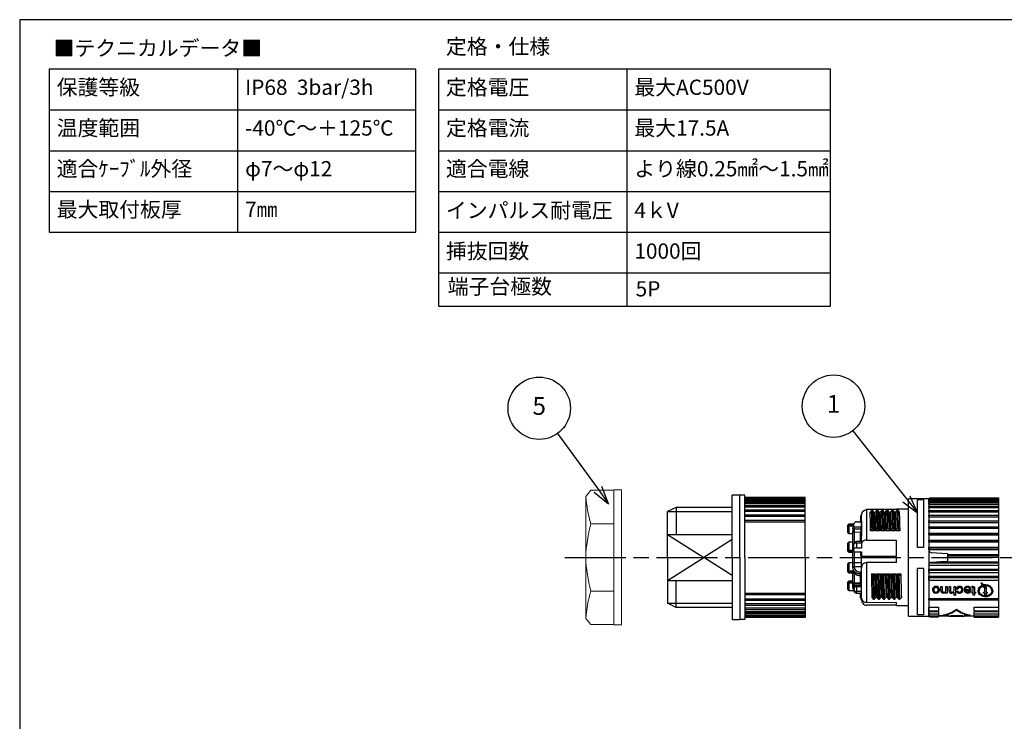
# Model space of a CAD drawing. Units: millimetres. Extents: x 208 to 611, y 51 to 331.
# Drawn here: x 208 to 401, y 193 to 331 of the extents above; entities that cross this region are included whole.
import ezdxf

# ---------------------------------------------------------------- set-up
doc = ezdxf.new("R2010")
doc.units = ezdxf.units.MM
doc.linetypes.add('AM_ISO08W050', pattern=[18, 12, -1.5, 3, -1.5])
for name, color, linetype, lineweight in [('AM_5', 3, 'Continuous', 25), ('AM_7', 4, 'AM_ISO08W050', 25), ('TK1', 7, 'Continuous', 25), ('TK6', 6, 'Continuous', 13)]:
    doc.layers.add(name, color=color, linetype=linetype, lineweight=lineweight)
doc.styles.add('ACISOTS', font='isocp.shx', dxfattribs={"height": 1, "bigfont": 'extfont.shx'})
doc.styles.get("Standard").update_dxf_attribs({"font": 'ISOCP.SHX', "bigfont": 'EXTFONT.SHX'})

# ---------------------------------------------------------------- blocks, each defined once
blk = doc.blocks.new('A$C54CD5420')
at = {"layer": 'TK1'}
for p, q in [((0, 64), (0, 17.5)), ((77, 64), (0, 64)), ((37, 64), (37, 17.5)), ((77, 17.5), (77, 64)), ((0, 56), (77, 56)), ((0, 48), (77, 48)), ((0, 40), (77, 40)), ((0, 32), (77, 32)), ((0, 24), (77, 24))]:
    blk.add_line(p, q, dxfattribs=at)
at = {"char_height": 3, "attachment_point": 1}
for s, insert, width in [('{\\fMS PGothic|b0|i0|c128|p50;定格・仕様}', (1.48, 69.96), 57.7014), ('{\\fMS PGothic|b0|i0|c128|p50;定格電圧}', (1.48, 61.96), 57.7014), ('{\\fMS PGothic|b0|i0|c128|p50;最大AC500V}', (38.48, 61.96), 57.7014), ('{\\fMS PGothic|b0|i0|c128|p50;定格電流}', (1.48, 53.96), 57.7014), ('{\\fMS PGothic|b0|i0|c128|p50;最大17.5A}', (38.48, 53.96), 57.7014), ('{\\fMS PGothic|b0|i0|c128|p50;より線0.25㎟～1.5㎟}', (38.48, 45.96), 36.9118), ('{\\fMS PGothic|b0|i0|c128|p50;適合電線}', (1.48, 45.96), 57.7014), ('{\\fMS PGothic|b0|i0|c128|p50;インパルス耐電圧}', (1.48, 37.79), 57.7014), ('{\\fMS PGothic|b0|i0|c128|p50;4ｋV}', (38.48, 37.79), 29.8294), ('{\\fMS PGothic|b0|i0|c128|p50;挿抜回数}', (1.48, 29.79), 57.7014), ('{\\fMS PGothic|b0|i0|c128|p50;1000回}', (38.48, 29.79), 30.6835)]:
    blk.add_mtext(s, dxfattribs=dict(at, insert=insert, width=width))
blk = doc.blocks.new('A$C286B39E3')
at = {"layer": 'TK1'}
blk.add_blockref('A$C54CD5420', (0, 8), dxfattribs=at)
at = {"char_height": 3, "width": 57.7014, "attachment_point": 1}
for s, insert in [('{\\fMS PGothic|b0|i0|c128|p50;端子台極数}', (1.83, 30.83)), ('{\\fMS PGothic|b0|i0|c128|p50;5P}', (38.73, 30.38))]:
    blk.add_mtext(s, dxfattribs=dict(at, insert=insert))
blk = doc.blocks.new('TK-A3')
blk.add_lwpolyline([(0, 0), (403, 0), (403, 280), (0, 280)], close=True)

msp = doc.modelspace()

# ---------------------------------------------------------------- linework, layer by layer
msp.add_line((289.85, 274.617), (366.85, 274.617))
at = {"layer": 'AM_5', "color": 3}
for p, q in [((313.246, 249.59), (321.209, 238.634)), ((371.228, 250.136), (381.779, 236.725)), ((320.45, 238.083), (323.266, 235.803)), ((321.209, 238.634), (323.266, 235.803)), ((323.266, 235.803), (321.967, 239.185)), ((381.042, 236.145), (383.943, 233.974)), ((381.779, 236.725), (383.943, 233.974)), ((383.943, 233.974), (382.516, 237.305))]:
    msp.add_line(p, q, dxfattribs=at)
for centre in [(367.44, 254.95), (309.645, 254.544)]:
    msp.add_circle(centre, 6.125, dxfattribs=at)
at = {"layer": 'AM_7'}
msp.add_line((314.655, 225.242), (509.429, 225.242), dxfattribs=at)
at = {"layer": 'TK1'}
for p, q in [((213.406, 321.118), (213.406, 289.118)), ((285.406, 321.118), (213.406, 321.118)), ((250.406, 321.118), (250.406, 289.118)), ((285.406, 289.118), (285.406, 321.118)), ((213.406, 313.118), (285.406, 313.118)), ((213.406, 305.118), (285.406, 305.118)), ((213.406, 297.118), (285.406, 297.118)), ((213.406, 289.118), (285.406, 289.118)), ((347.544, 225.242), (347.544, 237.492)), ((349.044, 237.492), (347.544, 237.492)), ((349.044, 225.242), (349.044, 237.492)), ((350.044, 237.442), (349.044, 237.442)), ((350.044, 225.242), (350.044, 237.442)), ((361.844, 237.042), (350.044, 237.042)), ((350.044, 236.904), (361.844, 236.904)), ((350.044, 236.854), (361.844, 236.854)), ((350.044, 236.684), (361.844, 236.684)), ((350.044, 236.633), (361.844, 236.633)), ((350.044, 236.343), (361.844, 236.343)), ((350.044, 236.129), (361.844, 236.129)), ((361.844, 225.242), (361.844, 237.042)), ((336.544, 235.042), (334.844, 234.242)), ((334.844, 225.242), (334.844, 234.242)), ((334.844, 234.242), (347.544, 234.242)), ((347.544, 235.042), (336.544, 235.042)), ((336.544, 235.042), (336.544, 229.742)), ((350.044, 235.829), (361.844, 235.829)), ((350.044, 235.455), (361.844, 235.455)), ((350.044, 235.15), (361.844, 235.15)), ((350.044, 234.622), (361.844, 234.622)), ((350.044, 234.316), (361.844, 234.316)), ((350.044, 233.643), (361.844, 233.643)), ((350.044, 233.342), (361.844, 233.342)), ((350.044, 232.534), (361.844, 232.534)), ((350.044, 232.242), (361.844, 232.242)), ((334.844, 229.742), (347.544, 229.742)), ((334.844, 229.742), (341.944, 225.242)), ((347.544, 228.791), (341.944, 225.242)), ((334.844, 225.242), (334.844, 216.242)), ((334.844, 220.742), (341.944, 225.242)), ((347.544, 221.693), (341.944, 225.242)), ((347.544, 225.242), (347.544, 212.992)), ((349.044, 225.242), (349.044, 212.992)), ((350.044, 225.242), (350.044, 213.042)), ((361.844, 225.242), (361.844, 213.442)), ((334.844, 220.742), (347.544, 220.742)), ((336.544, 215.442), (336.544, 220.742)), ((350.044, 218.242), (361.844, 218.242)), ((350.044, 217.95), (361.844, 217.95)), ((350.044, 217.142), (361.844, 217.142)), ((350.044, 216.84), (361.844, 216.84)), ((336.544, 215.442), (334.844, 216.242)), ((334.844, 216.242), (347.544, 216.242)), ((347.544, 215.442), (336.544, 215.442)), ((350.044, 216.167), (361.844, 216.167)), ((350.044, 215.862), (361.844, 215.862)), ((350.044, 215.334), (361.844, 215.334)), ((350.044, 215.029), (361.844, 215.029)), ((350.044, 214.655), (361.844, 214.655)), ((349.044, 212.992), (347.544, 212.992)), ((350.044, 213.042), (349.044, 213.042)), ((350.044, 214.355), (361.844, 214.355)), ((350.044, 214.141), (361.844, 214.141)), ((350.044, 213.85), (361.844, 213.85)), ((350.044, 213.8), (361.844, 213.8)), ((350.044, 213.63), (361.844, 213.63)), ((350.044, 213.58), (361.844, 213.58)), ((361.844, 213.442), (350.044, 213.442))]:
    msp.add_line(p, q, dxfattribs=at)
at = {"layer": 'TK1', "linetype": 'Continuous'}
for p, q in [((386.137, 236.742), (382.187, 236.742)), ((382.187, 213.742), (382.187, 236.742)), ((385.137, 236.569), (383.937, 236.569)), ((383.937, 227.227), (383.937, 236.569)), ((385.137, 236.569), (385.137, 227.227)), ((386.137, 236.832), (399.837, 236.832)), ((386.137, 236.556), (386.137, 236.832)), ((386.137, 236.742), (386.137, 213.742)), ((386.137, 236.556), (399.837, 236.556)), ((386.137, 236.556), (386.137, 236.501)), ((386.137, 236.505), (399.837, 236.505)), ((386.137, 236.215), (386.137, 236.505)), ((386.137, 236.215), (399.837, 236.215)), ((386.137, 236.215), (386.137, 236.001)), ((386.137, 236.001), (399.837, 236.001)), ((386.137, 235.701), (386.137, 236.001)), ((386.34, 236.935), (389.837, 236.935)), ((389.837, 236.976), (399.837, 236.976)), ((389.837, 236.976), (389.837, 236.832)), ((399.837, 236.976), (399.837, 236.832)), ((399.837, 236.832), (399.837, 236.556)), ((399.837, 236.556), (399.837, 236.505)), ((399.837, 236.505), (399.837, 236.215)), ((399.837, 236.215), (399.837, 236.001)), ((399.837, 236.001), (399.837, 235.701)), ((379.787, 234.641), (373.937, 234.637)), ((373.937, 234.637), (373.937, 228.661)), ((375.112, 234.514), (374.912, 234.514)), ((376.112, 234.521), (375.912, 234.521)), ((377.112, 234.528), (376.912, 234.528)), ((378.112, 234.535), (377.912, 234.535)), ((379.112, 234.542), (378.912, 234.542)), ((382.187, 234.692), (379.787, 234.692)), ((379.787, 234.641), (379.787, 234.692)), ((380.112, 234.549), (379.912, 234.549)), ((386.137, 235.701), (399.837, 235.701)), ((386.137, 235.701), (386.137, 235.327)), ((386.137, 235.327), (399.837, 235.327)), ((386.137, 235.021), (386.137, 235.327)), ((386.137, 235.021), (399.837, 235.021)), ((386.137, 235.021), (386.137, 234.494)), ((386.137, 234.494), (399.837, 234.494)), ((386.137, 234.188), (386.137, 234.494)), ((386.137, 234.188), (399.837, 234.188)), ((386.137, 234.188), (386.137, 233.462)), ((399.837, 235.701), (399.837, 235.327)), ((399.837, 235.327), (399.837, 235.021)), ((399.837, 235.021), (399.837, 234.494)), ((399.837, 234.494), (399.837, 234.188)), ((399.837, 234.188), (399.837, 233.462)), ((371.934, 232.233), (372.937, 232.238)), ((372.923, 232.249), (372.493, 232.239)), ((372.731, 233.147), (372.731, 232.244)), ((372.937, 231.748), (372.937, 233.446)), ((386.137, 233.515), (399.837, 233.515)), ((386.137, 233.214), (386.137, 233.515)), ((386.137, 233.214), (399.837, 233.214)), ((386.137, 233.214), (386.137, 232.391)), ((386.137, 232.406), (399.837, 232.406)), ((386.137, 232.114), (386.137, 232.406)), ((386.137, 232.114), (399.837, 232.114)), ((386.137, 232.114), (386.137, 231.275)), ((399.837, 233.515), (399.837, 233.214)), ((399.837, 233.214), (399.837, 232.391)), ((399.837, 232.406), (399.837, 232.114)), ((399.837, 232.114), (399.837, 231.275)), ((370.237, 231.507), (370.237, 231.56)), ((370.237, 230.119), (370.237, 231.507)), ((371.437, 231.783), (370.431, 231.759)), ((371.437, 231.718), (370.432, 231.693)), ((370.432, 231.693), (370.432, 231.64)), ((370.432, 231.64), (371.437, 231.638)), ((371.437, 231.358), (370.432, 231.359)), ((370.432, 231.359), (370.432, 229.972)), ((371.437, 231.251), (371.437, 231.807)), ((371.437, 231.251), (372.937, 231.247)), ((371.437, 231.064), (371.437, 231.251)), ((371.48, 230.175), (371.478, 230.175)), ((371.478, 230.175), (371.478, 228.065)), ((371.48, 230.665), (371.48, 230.175)), ((371.48, 230.175), (372.731, 230.251)), ((371.934, 230.839), (372.832, 230.835)), ((372.731, 228.376), (372.731, 230.251)), ((375.486, 230.5), (374.735, 230.5)), ((375.008, 230.887), (375.208, 230.887)), ((376.491, 230.5), (375.73, 230.5)), ((376.008, 230.894), (376.208, 230.894)), ((377.496, 230.5), (376.725, 230.5)), ((377.008, 230.901), (377.208, 230.901)), ((378.501, 230.5), (377.719, 230.5)), ((378.008, 230.908), (378.208, 230.908)), ((379.506, 230.5), (378.715, 230.5)), ((379.008, 230.915), (379.208, 230.915)), ((380.511, 230.5), (379.709, 230.5)), ((380.008, 230.922), (380.208, 230.922)), ((386.137, 231.275), (399.837, 231.275)), ((386.137, 231.254), (386.137, 231.275)), ((386.137, 231.254), (399.837, 231.254)), ((386.137, 230.975), (386.137, 231.254)), ((386.137, 230.975), (399.837, 230.975)), ((386.137, 230.975), (386.137, 230.002)), ((399.837, 231.275), (399.837, 231.254)), ((399.837, 231.254), (399.837, 230.975)), ((399.837, 230.975), (399.837, 230.002)), ((370.431, 229.921), (371.231, 229.901)), ((371.231, 228.282), (370.431, 228.262)), ((370.432, 229.972), (371.231, 229.952)), ((371.231, 228.216), (370.432, 228.197)), ((370.432, 228.197), (370.432, 226.654)), ((371.231, 227.238), (371.231, 230.104)), ((372.937, 228.378), (371.93, 228.366)), ((372.787, 229.467), (372.95, 229.549)), ((372.937, 229.392), (372.787, 229.467)), ((372.937, 227.982), (372.937, 229.467)), ((373.937, 228.661), (379.787, 228.636)), ((379.787, 224.261), (379.787, 228.636)), ((386.137, 230.002), (399.837, 230.002)), ((386.137, 229.942), (386.137, 230.002)), ((386.137, 229.942), (399.837, 229.942)), ((386.137, 229.681), (386.137, 229.942)), ((386.137, 229.681), (399.837, 229.681)), ((386.137, 229.681), (386.137, 228.654)), ((386.137, 228.654), (399.837, 228.654)), ((386.137, 228.557), (386.137, 228.654)), ((386.137, 228.557), (399.837, 228.557)), ((386.137, 228.318), (386.137, 228.557)), ((386.137, 228.318), (399.837, 228.318)), ((386.137, 228.318), (386.137, 227.252)), ((399.837, 230.002), (399.837, 229.942)), ((399.837, 229.942), (399.837, 229.681)), ((399.837, 229.681), (399.837, 228.654)), ((399.837, 228.654), (399.837, 228.557)), ((399.837, 228.557), (399.837, 228.318)), ((399.837, 228.318), (399.837, 227.252)), ((370.237, 226.521), (370.237, 228.064)), ((370.237, 226.473), (370.237, 226.521)), ((370.431, 226.275), (371.231, 226.255)), ((370.432, 226.654), (371.231, 226.653)), ((371.231, 226.372), (370.432, 226.373)), ((370.432, 226.373), (370.432, 226.325)), ((370.432, 226.325), (371.231, 226.306)), ((371.231, 224.264), (371.231, 227.238)), ((371.437, 226.792), (371.437, 227.866)), ((371.437, 226.326), (371.437, 226.792)), ((371.437, 226.326), (372.937, 226.314)), ((371.473, 226.326), (371.473, 224.221)), ((371.934, 228.06), (371.934, 227.146)), ((371.934, 227.146), (372.937, 227.145)), ((372.731, 226.315), (372.731, 225.571)), ((372.937, 227.982), (372.937, 227.145)), ((372.937, 226.314), (372.937, 225.507)), ((385.137, 227.227), (383.937, 227.227)), ((386.137, 227.119), (386.137, 227.252)), ((386.137, 227.252), (399.837, 227.252)), ((386.137, 227.119), (399.837, 227.119)), ((386.137, 226.799), (386.137, 227.119)), ((386.137, 226.799), (399.837, 226.799)), ((386.137, 226.799), (386.137, 226.709)), ((399.837, 227.252), (399.837, 227.119)), ((399.837, 227.119), (399.837, 226.799)), ((399.837, 226.799), (399.837, 225.818)), ((372.731, 225.571), (372.937, 225.561)), ((372.937, 225.507), (379.787, 225.483)), ((372.937, 223.723), (372.937, 225.507)), ((386.611, 226.209), (389.837, 226.04)), ((388.523, 224.375), (386.611, 224.275)), ((389.837, 224.444), (388.523, 224.375)), ((388.523, 224.375), (399.837, 224.375)), ((389.837, 226.04), (389.837, 225.818)), ((389.837, 225.818), (389.837, 225.652)), ((389.837, 225.818), (399.837, 225.818)), ((389.837, 225.652), (399.837, 225.652)), ((389.837, 225.652), (389.837, 225.289)), ((389.837, 225.289), (399.837, 225.289)), ((389.837, 225.289), (389.837, 224.444)), ((399.837, 225.818), (399.837, 225.652)), ((399.837, 225.652), (399.837, 225.289)), ((399.837, 225.289), (399.837, 224.375)), ((399.837, 224.375), (399.837, 224.178)), ((370.237, 222.468), (370.237, 224.01)), ((370.237, 222.42), (370.237, 222.468)), ((371.231, 224.229), (370.431, 224.209)), ((371.231, 224.163), (370.432, 224.143)), ((370.432, 224.143), (370.432, 222.601)), ((370.432, 222.601), (371.479, 222.599)), ((371.231, 223.4), (371.231, 224.264)), ((371.232, 223.26), (371.231, 223.4)), ((371.232, 223.209), (371.232, 223.26)), ((371.473, 223.406), (371.473, 223.354)), ((372.731, 222.411), (372.937, 222.413)), ((372.937, 223.22), (372.937, 223.723)), ((372.937, 217.248), (372.937, 223.22)), ((379.787, 224.261), (373.937, 224.225)), ((373.937, 224.225), (373.937, 216.432)), ((385.137, 223.051), (383.937, 223.051)), ((383.937, 213.953), (383.937, 223.051)), ((385.137, 223.051), (385.137, 213.953)), ((386.137, 223.732), (386.137, 223.775)), ((386.137, 223.732), (399.837, 223.732)), ((386.137, 223.732), (386.137, 222.946)), ((386.137, 222.946), (399.837, 222.946)), ((386.137, 222.721), (386.137, 222.946)), ((386.137, 222.721), (399.837, 222.721)), ((386.137, 222.272), (386.137, 222.721)), ((386.34, 224.178), (399.837, 224.178)), ((399.837, 224.178), (399.837, 223.732)), ((399.837, 223.732), (399.837, 222.946)), ((399.837, 222.946), (399.837, 222.721)), ((399.837, 222.721), (399.837, 222.272)), ((370.431, 222.221), (371.553, 222.194)), ((371.231, 220.583), (370.431, 220.563)), ((371.617, 222.319), (370.432, 222.32)), ((370.432, 222.32), (370.432, 222.272)), ((370.432, 222.272), (371.607, 222.243)), ((371.231, 220.517), (370.432, 220.497)), ((370.432, 220.497), (370.432, 220.444)), ((370.432, 220.444), (371.231, 220.443)), ((371.231, 220.077), (371.231, 222.202)), ((371.478, 222.195), (371.478, 220.253)), ((371.607, 222.243), (371.617, 222.319)), ((372.937, 222.086), (372.731, 222.083)), ((372.731, 221.845), (372.731, 222.083)), ((372.937, 221.857), (372.731, 221.845)), ((372.731, 221.729), (372.731, 221.845)), ((372.731, 221.729), (372.731, 221.647)), ((372.731, 220.257), (372.731, 221.647)), ((374.883, 222.041), (375.635, 222.041)), ((375.362, 221.696), (375.162, 221.696)), ((375.878, 222.041), (376.64, 222.041)), ((376.362, 221.69), (376.162, 221.69)), ((376.873, 222.041), (377.645, 222.041)), ((377.362, 221.684), (377.162, 221.684)), ((377.868, 222.041), (378.651, 222.041)), ((378.863, 222.041), (379.656, 222.041)), ((379.362, 221.671), (379.162, 221.671)), ((379.858, 222.041), (380.66, 222.041)), ((380.362, 221.665), (380.162, 221.665)), ((386.137, 222.272), (399.837, 222.272)), ((386.137, 222.272), (386.137, 221.553)), ((386.137, 221.553), (399.837, 221.553)), ((386.137, 221.303), (386.137, 221.553)), ((386.137, 221.303), (399.837, 221.303)), ((386.137, 220.795), (386.137, 221.303)), ((386.137, 220.795), (399.837, 220.795)), ((386.137, 220.795), (386.137, 217.212)), ((399.837, 222.272), (399.837, 221.553)), ((399.837, 221.553), (399.837, 221.303)), ((399.837, 221.303), (399.837, 220.795)), ((399.837, 220.795), (399.837, 217.212)), ((370.237, 220.311), (370.237, 220.364)), ((370.237, 218.924), (370.237, 220.311)), ((370.431, 218.725), (371.437, 218.7)), ((371.231, 220.162), (370.432, 220.163)), ((370.432, 220.163), (370.432, 218.776)), ((370.432, 218.776), (371.437, 218.751)), ((371.231, 219.917), (371.231, 220.077)), ((371.231, 219.555), (371.231, 219.917)), ((371.232, 219.35), (371.231, 219.476)), ((371.232, 219.305), (371.232, 219.35)), ((371.437, 219.027), (371.437, 219.42)), ((371.437, 218.677), (371.437, 219.027)), ((371.473, 219.684), (371.473, 219.49)), ((371.478, 220.253), (372.731, 220.257)), ((371.478, 220.253), (371.478, 220.092)), ((371.934, 219.644), (372.937, 219.649)), ((371.934, 219.644), (371.934, 219.503)), ((371.934, 219.503), (372.937, 219.504)), ((371.934, 218.567), (371.934, 218.251)), ((372.731, 220.069), (372.731, 220.257)), ((372.731, 220.069), (372.731, 219.661)), ((387.133, 218.897), (387.133, 218.87)), ((387.558, 219.366), (387.558, 219.34)), ((387.986, 218.903), (387.986, 218.877)), ((388.546, 219.524), (388.813, 219.524)), ((388.546, 218.736), (388.546, 219.524)), ((388.56, 218.559), (388.56, 218.532)), ((388.813, 219.524), (388.813, 218.755)), ((389.506, 219.524), (389.773, 219.524)), ((389.506, 218.831), (389.506, 219.524)), ((389.773, 219.524), (389.773, 218.258)), ((390.146, 219.524), (390.413, 219.524)), ((390.146, 218.713), (390.146, 219.524)), ((390.413, 219.524), (390.413, 218.724)), ((391.107, 219.524), (391.373, 219.524)), ((391.107, 218.831), (391.107, 219.524)), ((391.373, 219.524), (391.373, 217.819)), ((391.587, 219.094), (391.853, 219.072)), ((391.853, 219.045), (391.587, 219.067)), ((391.613, 218.624), (391.88, 218.646)), ((391.853, 219.072), (391.853, 219.045)), ((392.22, 219.366), (392.22, 219.34)), ((392.627, 218.903), (392.627, 218.876)), ((393.108, 218.933), (394.227, 218.933)), ((393.115, 219.184), (393.376, 219.162)), ((393.376, 219.135), (393.115, 219.157)), ((394.227, 218.76), (393.374, 218.76)), ((393.374, 218.76), (393.374, 218.734)), ((393.374, 218.734), (394.227, 218.734)), ((393.376, 219.162), (393.376, 219.135)), ((393.773, 219.366), (393.773, 219.34)), ((394.227, 218.96), (394.227, 218.933)), ((394.227, 218.76), (394.227, 218.734)), ((394.627, 219.554), (394.654, 219.361)), ((394.654, 219.334), (394.627, 219.527)), ((394.654, 219.361), (394.654, 219.334)), ((394.758, 219.366), (394.758, 219.34)), ((394.894, 219.192), (394.894, 219.165)), ((394.894, 218.451), (394.894, 219.165)), ((395.161, 219.157), (395.161, 218.451)), ((396.023, 218.71), (396.023, 218.682)), ((396.672, 219.833), (396.672, 219.806)), ((396.895, 219.554), (396.922, 219.361)), ((396.922, 219.334), (396.895, 219.527)), ((396.922, 219.361), (396.922, 219.334)), ((397.026, 219.366), (397.026, 219.34)), ((397.162, 219.192), (397.162, 219.165)), ((397.162, 218.451), (397.162, 219.165)), ((397.429, 219.157), (397.429, 218.451)), ((398.517, 218.683), (398.517, 218.709)), ((371.934, 218.251), (372.937, 218.246)), ((372.725, 218.239), (372.731, 218.239)), ((372.731, 217.485), (372.731, 218.247)), ((372.731, 217.336), (372.731, 217.485)), ((372.937, 217.248), (372.937, 217.037)), ((375.258, 217.074), (375.458, 217.074)), ((376.258, 217.069), (376.458, 217.069)), ((377.258, 217.063), (377.458, 217.063)), ((378.258, 217.057), (378.458, 217.057)), ((379.258, 217.051), (379.458, 217.051)), ((380.258, 217.046), (380.458, 217.046)), ((386.137, 217.212), (399.837, 217.212)), ((386.137, 216.911), (386.137, 217.212)), ((386.137, 216.966), (386.137, 215.452)), ((386.137, 216.911), (399.837, 216.911)), ((387.558, 218.264), (387.558, 218.237)), ((388.024, 218.397), (388.024, 218.37)), ((389.043, 218.264), (389.043, 218.237)), ((389.506, 218.455), (389.506, 218.428)), ((389.506, 218.258), (389.506, 218.428)), ((389.506, 218.285), (389.773, 218.285)), ((389.773, 218.258), (389.506, 218.258)), ((390.661, 218.264), (390.661, 218.237)), ((391.107, 218.445), (391.107, 218.418)), ((391.107, 217.819), (391.107, 218.418)), ((391.107, 217.846), (391.373, 217.846)), ((391.373, 217.819), (391.107, 217.819)), ((392.211, 218.264), (392.211, 218.237)), ((393.791, 218.264), (393.791, 218.237)), ((394.654, 218.451), (394.894, 218.451)), ((394.654, 218.258), (394.654, 218.451)), ((394.654, 218.285), (394.894, 218.285)), ((394.894, 218.258), (394.654, 218.258)), ((394.894, 218.285), (394.894, 218.258)), ((394.894, 217.849), (394.894, 218.258)), ((394.894, 217.876), (395.161, 217.876)), ((395.161, 217.849), (394.894, 217.849)), ((395.161, 218.451), (395.347, 218.451)), ((395.161, 218.285), (395.347, 218.285)), ((395.161, 218.285), (395.161, 218.258)), ((395.161, 218.258), (395.161, 217.849)), ((395.347, 218.258), (395.161, 218.258)), ((395.347, 218.451), (395.347, 218.258)), ((396.922, 218.258), (396.922, 218.451)), ((396.922, 218.451), (397.162, 218.451)), ((396.922, 218.285), (397.162, 218.285)), ((397.162, 218.258), (396.922, 218.258)), ((397.162, 218.285), (397.162, 218.258)), ((397.162, 217.849), (397.162, 218.258)), ((397.162, 217.876), (397.429, 217.876)), ((397.429, 217.849), (397.162, 217.849)), ((397.429, 218.451), (397.615, 218.451)), ((397.429, 218.285), (397.615, 218.285)), ((397.429, 218.285), (397.429, 218.258)), ((397.429, 218.258), (397.429, 217.849)), ((397.615, 218.258), (397.429, 218.258)), ((397.615, 218.451), (397.615, 218.258)), ((399.837, 217.212), (399.837, 216.911)), ((399.837, 216.966), (399.837, 215.452)), ((373.937, 216.432), (379.787, 216.422)), ((379.787, 215.843), (373.937, 215.847)), ((379.787, 215.792), (379.787, 216.422)), ((379.787, 215.792), (382.187, 215.792)), ((386.137, 215.452), (388.087, 215.452)), ((386.137, 214.762), (386.137, 215.452)), ((386.137, 214.762), (386.137, 214.646)), ((386.137, 214.762), (388.087, 214.762)), ((386.137, 214.646), (388.087, 214.646)), ((386.137, 214.181), (386.137, 214.646)), ((388.087, 215.452), (388.087, 214.762)), ((388.087, 214.646), (388.087, 214.181)), ((391.587, 215.114), (391.587, 214.935)), ((395.087, 215.452), (399.837, 215.452)), ((395.087, 214.762), (395.087, 215.452)), ((395.087, 214.762), (399.837, 214.762)), ((395.087, 214.646), (399.837, 214.646)), ((395.087, 214.181), (395.087, 214.646)), ((399.837, 215.452), (399.837, 214.762)), ((399.837, 214.762), (399.837, 214.646)), ((399.837, 214.646), (399.837, 214.181)), ((382.187, 213.742), (386.137, 213.742)), ((385.137, 213.953), (383.937, 213.953)), ((386.137, 214.181), (388.087, 214.181)), ((386.137, 214.17), (386.137, 214.141)), ((386.137, 214.141), (388.087, 214.141)), ((386.137, 213.775), (386.137, 214.141)), ((386.137, 213.775), (388.087, 213.775)), ((386.137, 213.652), (386.137, 213.775)), ((386.137, 213.652), (386.204, 213.652)), ((386.34, 213.549), (388.087, 213.549)), ((388.087, 214.141), (388.087, 213.775)), ((388.087, 213.785), (389.837, 213.779)), ((389.837, 213.779), (388.087, 213.785)), ((388.087, 213.775), (388.087, 213.549)), ((388.986, 213.953), (388.986, 213.886)), ((388.986, 213.886), (390.087, 213.874)), ((389.837, 213.779), (389.837, 213.751)), ((389.837, 213.751), (390.087, 213.751)), ((390.087, 213.874), (390.087, 213.688)), ((390.087, 213.688), (393.087, 213.662)), ((390.435, 213.853), (392.816, 213.831)), ((390.435, 213.817), (390.435, 213.853)), ((390.435, 213.848), (392.309, 213.831)), ((392.309, 213.801), (390.435, 213.817)), ((390.435, 213.686), (390.435, 213.686)), ((392.816, 213.665), (390.435, 213.686)), ((390.947, 213.695), (390.947, 213.685)), ((390.947, 213.685), (392.816, 213.669)), ((392.309, 213.831), (392.309, 213.801)), ((392.816, 213.831), (392.816, 213.823)), ((392.816, 213.669), (392.816, 213.665)), ((393.087, 213.842), (394.187, 213.83)), ((393.087, 213.662), (393.087, 213.842)), ((393.087, 213.751), (395.087, 213.751)), ((394.187, 213.953), (394.187, 213.83)), ((395.087, 214.181), (399.837, 214.181)), ((395.087, 214.141), (399.837, 214.141)), ((395.087, 213.775), (395.087, 214.141)), ((395.087, 213.775), (399.837, 213.775)), ((395.087, 213.549), (395.087, 213.775)), ((395.087, 213.549), (399.837, 213.549)), ((395.087, 213.508), (395.087, 213.549)), ((395.087, 213.508), (399.837, 213.508)), ((399.837, 214.181), (399.837, 214.141)), ((399.837, 214.141), (399.837, 213.775)), ((399.837, 213.775), (399.837, 213.549)), ((399.837, 213.549), (399.837, 213.508))]:
    msp.add_line(p, q, dxfattribs=at)
for points in [[(372.937, 233.446), (373.085, 234.093), (373.28, 234.361), (373.522, 234.537), (373.758, 234.619), (373.937, 234.637)], [(374.912, 234.514), (374.743, 234.283), (374.634, 234.133)], [(375.912, 234.521), (375.743, 234.29), (375.629, 234.133)], [(376.912, 234.528), (376.743, 234.297), (376.624, 234.133)], [(377.912, 234.535), (377.743, 234.304), (377.619, 234.133)], [(378.912, 234.542), (378.743, 234.311), (378.614, 234.133)], [(379.912, 234.549), (379.743, 234.318), (379.609, 234.133)], [(372.731, 232.237), (372.731, 232.244), (372.731, 232.244)], [(371.231, 230.104), (371.235, 230.284), (371.236, 230.32)], [(371.232, 230.838), (371.314, 231.169), (371.437, 231.344)], [(371.437, 231.064), (371.478, 230.983), (371.606, 230.903), (371.732, 230.862), (371.863, 230.843), (371.934, 230.839)], [(371.556, 230.934), (371.504, 230.823), (371.48, 230.665)], [(372.937, 231.748), (372.946, 230.385), (372.95, 229.549)], [(374.735, 230.5), (374.842, 230.652), (375.008, 230.887)], [(375.73, 230.5), (375.842, 230.659), (376.008, 230.894)], [(376.725, 230.5), (376.842, 230.666), (377.008, 230.901)], [(377.719, 230.5), (377.842, 230.674), (378.008, 230.908)], [(378.715, 230.5), (378.842, 230.68), (379.008, 230.915)], [(379.709, 230.5), (379.842, 230.688), (380.008, 230.922)], [(371.437, 227.324), (371.425, 227.323), (371.38, 227.318), (371.338, 227.31), (371.301, 227.299), (371.271, 227.286), (371.249, 227.271), (371.235, 227.255), (371.231, 227.238)], [(371.934, 228.06), (371.837, 228.056), (371.744, 228.045), (371.658, 228.027), (371.582, 228.003), (371.52, 227.973), (371.475, 227.94), (371.446, 227.904), (371.437, 227.866)], [(372.937, 228.074), (372.245, 228.064), (371.934, 228.06)], [(371.479, 222.599), (371.282, 222.926), (371.232, 223.209)], [(371.473, 224.221), (372.937, 224.229)], [(372.937, 223.417), (372.574, 223.415), (371.473, 223.406)], [(371.555, 222.495), (371.501, 222.574), (371.479, 222.599)], [(372.731, 222.411), (372.731, 222.334), (372.731, 222.247), (372.731, 222.165), (372.731, 222.083)], [(371.553, 222.194), (371.585, 222.203), (371.603, 222.226), (371.607, 222.243)], [(375.162, 221.696), (374.993, 221.905), (374.883, 222.041)], [(376.162, 221.69), (375.993, 221.898), (375.878, 222.041)], [(377.162, 221.684), (376.993, 221.892), (376.873, 222.041)], [(377.258, 217.063), (377.227, 218.313), (377.196, 219.825), (377.165, 221.541), (377.162, 221.684)], [(377.458, 217.063), (377.427, 218.313), (377.396, 219.825), (377.365, 221.541), (377.362, 221.684)], [(378.162, 221.677), (377.993, 221.886), (377.868, 222.041)], [(378.362, 221.677), (378.312, 221.677), (378.262, 221.677), (378.162, 221.677)], [(379.162, 221.671), (378.993, 221.879), (378.863, 222.041)], [(380.162, 221.665), (379.993, 221.873), (379.858, 222.041)], [(380.258, 217.046), (380.219, 218.666), (380.18, 220.677), (380.162, 221.665)], [(380.458, 217.046), (380.419, 218.666), (380.38, 220.677), (380.362, 221.665)], [(371.437, 218.815), (371.282, 219.048), (371.232, 219.305)], [(371.437, 219.42), (371.478, 219.501), (371.606, 219.581), (371.732, 219.621), (371.863, 219.641), (371.934, 219.644)], [(372.731, 219.661), (372.234, 219.67), (371.473, 219.684)], [(371.478, 220.092), (371.992, 220.083), (372.731, 220.069)], [(372.937, 218.568), (372.245, 218.567), (371.934, 218.567)], [(388.56, 218.559), (388.619, 218.428), (388.698, 218.352), (388.833, 218.292), (388.987, 218.265), (389.043, 218.264)], [(389.043, 218.237), (388.841, 218.263), (388.712, 218.317), (388.632, 218.384), (388.57, 218.499), (388.56, 218.532)], [(388.813, 218.755), (388.831, 218.595), (388.864, 218.529), (388.925, 218.477), (388.998, 218.445), (389.091, 218.43), (389.117, 218.429)], [(390.146, 218.74), (390.164, 218.557), (390.211, 218.444), (390.306, 218.352), (390.444, 218.291), (390.637, 218.264), (390.661, 218.264)], [(394.227, 218.734), (394.182, 218.6), (394.089, 218.509), (393.98, 218.456), (393.845, 218.431), (393.792, 218.429)], [(394.758, 219.366), (394.814, 219.361), (394.846, 219.347), (394.871, 219.326), (394.885, 219.298), (394.894, 219.192)], [(394.894, 219.165), (394.891, 219.23), (394.883, 219.278), (394.868, 219.303), (394.844, 219.322), (394.812, 219.334), (394.758, 219.34)], [(394.815, 219.547), (394.959, 219.533), (395.042, 219.501), (395.107, 219.446), (395.142, 219.379), (395.161, 219.157)], [(397.27, 219.921), (397.748, 219.849), (398.172, 219.642), (398.496, 219.328), (398.682, 218.947), (398.709, 218.549), (398.576, 218.177), (398.296, 217.868), (397.899, 217.651), (397.43, 217.549), (396.948, 217.57), (396.505, 217.708), (396.143, 217.954), (395.906, 218.29), (395.822, 218.679), (395.902, 219.077), (396.134, 219.438), (396.494, 219.721), (396.672, 219.806)], [(395.84, 218.709), (395.831, 218.575), (395.964, 218.204), (396.244, 217.895), (396.641, 217.678), (397.11, 217.576), (397.592, 217.597), (398.035, 217.735), (398.397, 217.981), (398.635, 218.316), (398.718, 218.706), (398.717, 218.709)], [(397.27, 219.743), (397.682, 219.681), (398.048, 219.505), (398.326, 219.236), (398.486, 218.909), (398.509, 218.566), (398.393, 218.244), (398.152, 217.976), (397.809, 217.789), (397.406, 217.7), (396.99, 217.719), (396.608, 217.841), (396.297, 218.056), (396.094, 218.347), (396.023, 218.683), (396.094, 219.025), (396.295, 219.335), (396.607, 219.575), (396.994, 219.715), (397.27, 219.743)], [(396.481, 220.317), (396.592, 219.961), (396.672, 219.833)], [(396.672, 219.806), (396.509, 220.142), (396.481, 220.29)], [(397.026, 219.366), (397.082, 219.361), (397.114, 219.347), (397.139, 219.326), (397.153, 219.298), (397.162, 219.192)], [(397.162, 219.165), (397.159, 219.23), (397.151, 219.278), (397.136, 219.303), (397.112, 219.322), (397.08, 219.334), (397.026, 219.34)], [(397.083, 219.547), (397.227, 219.533), (397.31, 219.501), (397.375, 219.446), (397.41, 219.379), (397.429, 219.157)], [(398.517, 218.709), (398.517, 218.71), (398.446, 219.052), (398.245, 219.361), (397.934, 219.602), (397.547, 219.742), (397.27, 219.77)], [(374.983, 217.39), (375.092, 217.265), (375.258, 217.074)], [(375.978, 217.39), (376.092, 217.259), (376.258, 217.069)], [(376.973, 217.39), (377.092, 217.253), (377.258, 217.063)], [(377.968, 217.39), (378.092, 217.247), (378.258, 217.057)], [(378.963, 217.39), (379.092, 217.242), (379.258, 217.051)], [(379.958, 217.39), (380.092, 217.236), (380.258, 217.046)], [(391.973, 213.764), (392.198, 213.783), (392.549, 213.82)]]:
    msp.add_lwpolyline(points, dxfattribs=at)
for centre, radius, start, end in [((386.519, 236.556), 0.419, 115.30348, 138.78836), ((386.643, 237.272), 0.453, 228.01224, 265.85418), ((219.353, 228.019), 155.402, 0.91473, 2.25496), ((184.778, 227.686), 190.256, 0.964, 2.05667), ((184.978, 227.686), 190.256, 0.964, 2.05667), ((284.75, 169.707), 111.199, 35.40685, 35.64788), ((222.525, 228.038), 152.981, 0.92186, 2.28332), ((220.831, 228.027), 154.919, 0.91456, 2.25897), ((208.086, 228.286), 167.942, 0.8898, 2.12772), ((208.29, 228.286), 167.938, 0.88978, 2.12773), ((285.838, 169.776), 111.092, 35.40234, 35.6481), ((222.755, 228.022), 153.756, 0.92337, 2.27797), ((225.376, 228.127), 151.368, 0.89829, 2.27425), ((202.797, 228.132), 174.233, 0.91075, 2.1039), ((202.994, 228.132), 174.235, 0.91076, 2.10388), ((287.18, 170.006), 110.683, 35.40651, 35.65768), ((219.973, 227.915), 157.544, 0.94015, 2.26217), ((224.433, 228.078), 153.306, 0.90502, 2.26357), ((222.762, 228.641), 155.263, 0.83662, 2.1754), ((222.963, 228.641), 155.261, 0.83661, 2.17541), ((287.284, 169.358), 111.794, 35.40943, 35.66236), ((223.176, 227.971), 155.345, 0.93277, 2.2735), ((222.738, 228), 155.996, 0.91828, 2.25341), ((210.227, 228.297), 168.801, 0.88877, 2.12022), ((210.427, 228.297), 168.801, 0.88877, 2.12022), ((288.137, 169.261), 111.974, 35.40491, 35.66181), ((226.812, 228.048), 152.713, 0.91967, 2.28351), ((227.132, 228.09), 152.596, 0.90464, 2.26952), ((183.806, 227.589), 196.23, 0.97328, 2.03261), ((184.006, 227.589), 196.23, 0.97328, 2.03261), ((289.653, 169.629), 111.344, 35.40314, 35.66603), ((224.167, 227.95), 156.365, 0.93436, 2.26634), ((371.899, 231.77), 0.464, 85.62928, 175.44511), ((372.657, 230.615), 1.632, 86.92647, 96.89839), ((373.651, 233.076), 0.923, 134.66326, 175.54839), ((414.814, 228.799), 42.033, 175.07324, 179.09015), ((370.435, 231.56), 0.199, 91.41209, 180), ((370.407, 231.52), 0.175, 81.73431, 166.73381), ((370.407, 231.467), 0.175, 81.73416, 166.73378), ((370.412, 231.536), 0.178, 189.43275, 276.3414), ((370.435, 230.119), 0.199, 180, 268.58791), ((370.412, 230.149), 0.178, 189.43275, 276.3414), ((376.519, 231.858), 6.09, 180.93191, 181.55142), ((377.092, 231.499), 6.661, 178.79263, 181.20737), ((371.457, 230.897), 0.233, 194.576, 275.76537), ((462.16, 231.266), 90.929, 180.26963, 180.59616), ((371.45, 230.403), 0.229, 201.15209, 277.17067), ((146.566, 66.562), 281.566, 35.60788, 35.70488), ((146.004, 65.415), 283.508, 35.61183, 35.7099), ((148.683, 66.612), 281.451, 35.6123, 35.7129), ((149.715, 66.66), 281.401, 35.60748, 35.70988), ((148.034, 64.72), 284.714, 35.61004, 35.71294), ((149.339, 64.917), 284.356, 35.6131, 35.7179), ((370.435, 228.064), 0.199, 91.41209, 180), ((370.407, 228.024), 0.175, 81.73415, 166.73388), ((365.515, 230.084), 4.919, 358.09899, 358.69268), ((376.519, 228.361), 6.089, 180.93189, 181.55143), ((371.937, 227.866), 0.5, 90.71684, 180), ((261.622, 226.742), 110.32, 0.68466, 0.84333), ((373.196, 229.466), 0.259, 161.4563, 179.8543), ((373.809, 227.774), 0.897, 81.80387, 166.56909), ((370.407, 226.481), 0.175, 81.73418, 166.73389), ((370.412, 226.55), 0.178, 189.43282, 276.34134), ((370.435, 226.473), 0.199, 180, 268.58791), ((370.412, 226.502), 0.178, 189.43277, 276.34138), ((377.092, 226.514), 6.661, 178.79263, 181.20737), ((365.515, 226.438), 4.919, 358.099, 358.69268), ((371.479, 227.238), 0.249, 99.85855, 180), ((371.868, 226.714), 0.438, 81.20737, 169.68721), ((386.637, 226.709), 0.5, 180.00013, 266.99997), ((370.435, 224.01), 0.199, 91.41209, 180), ((370.407, 223.97), 0.175, 81.73418, 166.73389), ((370.407, 222.428), 0.175, 81.73424, 166.73379), ((370.412, 222.497), 0.178, 189.43275, 276.3414), ((370.435, 222.42), 0.199, 180, 268.58791), ((370.412, 222.449), 0.178, 189.43288, 276.34127), ((376.519, 224.308), 6.089, 180.93189, 181.55143), ((377.092, 222.46), 6.661, 178.79263, 181.20737), ((371.415, 224.602), 0.385, 241.38558, 278.58595), ((371.445, 223.181), 0.227, 82.92253, 159.57155), ((371.445, 223.127), 0.229, 83.07848, 158.93455), ((491.221, 223.814), 119.749, 179.80514, 180.19486), ((372.581, 223.521), 1.121, 188.58053, 277.69141), ((372.657, 223.758), 1.676, 228.9031, 272.52035), ((371.314, 222.312), 0.303, 1.33092, 37.23766), ((373.927, 223.234), 0.99, 89.42778, 180.84151), ((386.637, 223.775), 0.5, 126.39024, 179.9996), ((386.637, 223.775), 0.5, 93.00027, 126.38958), ((370.435, 220.364), 0.199, 91.41209, 180), ((370.407, 220.324), 0.175, 81.73431, 166.73381), ((370.407, 220.271), 0.175, 81.73416, 166.73378), ((365.514, 222.384), 4.919, 358.09899, 358.69268), ((376.519, 220.662), 6.09, 180.93191, 181.55142), ((377.092, 220.304), 6.661, 178.79263, 181.20737), ((372.681, 223.411), 1.683, 225.42836, 271.68556), ((372.655, 223.144), 1.499, 222.78331, 272.87993), ((815.289, 229.242), 440.465, 180.93673, 181.54191), ((863.719, 229.49), 488.619, 180.91398, 181.45606), ((297.053, 284.078), 100.119, 321.45907, 321.71075), ((863.948, 229.491), 488.648, 180.914, 181.45605), ((785.476, 228.664), 409.895, 180.9258, 181.57612), ((805.974, 229.007), 430.153, 180.92794, 181.54763), ((852.099, 229.214), 475.996, 180.90574, 181.46215), ((297.257, 284.717), 101.144, 321.45417, 321.7077), ((852.321, 229.215), 476.018, 180.90575, 181.46214), ((795.725, 228.877), 419.14, 180.93452, 181.57049), ((795.656, 228.772), 418.837, 180.92078, 181.55721), ((298.047, 284.877), 101.411, 321.4549, 321.71227), ((808.933, 229.135), 431.346, 180.94231, 181.56029), ((812.06, 229.112), 434.25, 180.93303, 181.54688), ((827.225, 228.631), 449.117, 180.88718, 181.47672), ((299.54, 284.487), 100.787, 321.45049, 321.71414), ((827.405, 228.631), 449.097, 180.88717, 181.47673), ((793.734, 228.774), 415.138, 180.92927, 181.57138), ((817.854, 229.202), 439.049, 180.93456, 181.54169), ((818.175, 228.41), 439.064, 180.87934, 181.48234), ((300.037, 284.904), 101.444, 321.44062, 321.70702), ((818.375, 228.41), 439.064, 180.87934, 181.48234), ((790.082, 228.685), 410.48, 180.92746, 181.57686), ((801.692, 228.832), 421.889, 180.9223, 181.55413), ((300.556, 285.283), 102.061, 321.43974, 321.70892), ((808.45, 229.064), 427.847, 180.94056, 181.5636), ((370.412, 220.34), 0.178, 189.43275, 276.3414), ((370.435, 218.924), 0.199, 180, 268.58791), ((370.412, 218.953), 0.178, 189.43275, 276.3414), ((365.515, 218.888), 4.919, 358.09899, 358.69268), ((371.448, 220.034), 0.221, 82.13738, 168.62714), ((371.448, 219.873), 0.221, 82.13738, 168.62714), ((371.471, 219.924), 0.241, 181.87959, 270.38689), ((371.479, 219.555), 0.249, 180, 260.14145), ((371.455, 219.405), 0.23, 193.81951, 265.45095), ((371.455, 219.362), 0.231, 194.43075, 265.38421), ((371.925, 219.015), 0.488, 88.8575, 178.55381), ((371.918, 219.048), 0.481, 182.42988, 272.01495), ((371.899, 218.714), 0.464, 184.55489, 274.37072), ((378.215, 219.799), 6.743, 177.50435, 180.97464), ((396.403, 219.035), 24.473, 178.90374, 181.09626), ((387.513, 218.9), 0.648, 85.96819, 183.60635), ((387.501, 218.896), 0.635, 180.90276, 275.18672), ((387.486, 218.853), 0.62, 179.36002, 276.72184), ((387.55, 218.946), 0.421, 88.8932, 186.69929), ((387.55, 218.919), 0.421, 88.88379, 186.70672), ((387.538, 218.835), 0.407, 175.12978, 272.8907), ((387.611, 218.907), 0.643, 357.37343, 94.68273), ((387.571, 218.949), 0.418, 353.769, 91.66831), ((387.568, 218.919), 0.421, 354.18213, 91.25719), ((387.579, 218.838), 0.409, 267.1936, 5.41156), ((387.67, 218.862), 0.584, 307.2643, 4.14433), ((387.664, 218.838), 0.59, 307.5887, 3.82464), ((389.789, 218.744), 1.243, 179.1407, 188.57358), ((389.568, 218.703), 1.022, 178.11732, 189.59615), ((389.152, 218.784), 0.357, 264.40504, 7.5669), ((390.583, 218.669), 0.439, 174.24136, 280.16053), ((390.686, 218.701), 0.274, 175.02717, 277.31062), ((390.747, 218.79), 0.362, 265.84681, 6.50703), ((392.182, 218.939), 0.609, 87.26895, 167.82349), ((392.158, 218.836), 0.575, 198.81338, 275.34252), ((392.127, 218.762), 0.532, 195.04417, 279.1028), ((392.199, 219.017), 0.35, 86.63013, 170.9694), ((392.195, 218.996), 0.345, 85.7843, 171.81187), ((392.182, 218.746), 0.318, 198.28091, 275.04393), ((392.229, 218.829), 0.4, 267.16899, 6.803), ((392.262, 218.917), 0.632, 356.87174, 94.63061), ((392.275, 218.879), 0.619, 264.04612, 2.76055), ((392.266, 218.862), 0.628, 264.99665, 1.81746), ((392.229, 218.964), 0.403, 351.34602, 91.20204), ((392.23, 218.938), 0.401, 351.09049, 91.45956), ((397.051, 218.818), 3.944, 178.32997, 179.15831), ((393.738, 218.892), 0.631, 179.0784, 274.84555), ((393.728, 218.855), 0.622, 178.1146, 275.80185), ((393.705, 218.913), 0.638, 83.48736, 157.48148), ((393.681, 218.759), 0.308, 184.66398, 227.22872), ((393.742, 218.939), 0.428, 85.9324, 148.71021), ((393.73, 218.936), 0.406, 83.95673, 150.68249), ((393.773, 218.92), 0.491, 232.0914, 272.23407), ((393.802, 218.942), 0.425, 2.37063, 93.94594), ((393.797, 218.91), 0.43, 3.02991, 93.28913), ((393.849, 218.906), 0.645, 358.40164, 96.40488), ((393.861, 218.893), 0.633, 263.67038, 1.97085), ((393.849, 218.879), 0.645, 264.82543, 0.8232), ((394.835, 218.464), 1.083, 91.04567, 101.05913), ((394.781, 218.003), 1.364, 90.93133, 95.33356), ((394.772, 218.131), 1.209, 90.64865, 95.61573), ((397.155, 218.659), 1.117, 84.06281, 177.44214), ((397.251, 220.908), 0.988, 218.77095, 271.12737), ((397.103, 218.464), 1.083, 91.04567, 101.05913), ((397.049, 218.003), 1.364, 90.93135, 95.33365), ((397.04, 218.131), 1.209, 90.64866, 95.61584), ((373.673, 217.602), 0.949, 187.06976, 218.92773), ((373.651, 217.408), 0.923, 184.45161, 219.46668), ((374.027, 216.938), 1.095, 174.80213, 265.2535), ((373.844, 217.34), 0.912, 185.74738, 275.80365), ((199.544, 373.232), 235.225, 318.40478, 318.50734), ((200.375, 373.359), 235.44, 318.40797, 318.5123), ((199.419, 375.107), 238.066, 318.40473, 318.5097), ((200.733, 374.852), 237.666, 318.3995, 318.5065), ((203.83, 372.982), 234.86, 318.39993, 318.51013), ((201.866, 375.601), 238.819, 318.40115, 318.51132), ((387.581, 219.063), 0.8, 268.3774, 303.63403), ((387.583, 219.029), 0.793, 268.23183, 303.78605), ((389.079, 218.834), 0.571, 266.4338, 318.44669), ((389.075, 218.816), 0.58, 266.86909, 318.01968), ((390.679, 218.858), 0.594, 268.22199, 315.99355), ((390.679, 218.83), 0.594, 268.19417, 316.02959), ((388.263, 219.064), 5.162, 278.04917, 310.07469), ((388.286, 219.371), 5.529, 277.26905, 306.64657), ((394.91, 219.064), 5.162, 229.92527, 261.95087), ((394.953, 219.247), 5.471, 232.01811, 261.95059), ((386.471, 213.865), 0.342, 195.29792, 247.43005), ((390.403, 229.603), 15.917, 270.11737, 276.88053), ((390.718, 229.531), 15.848, 270.82559, 277.60834)]:
    msp.add_arc(centre, radius, start, end, dxfattribs=at)
at = {"layer": 'TK6'}
for p, q in [((318.78, 237.242), (319.78, 238.442)), ((319.78, 238.442), (324.28, 238.442)), ((325.78, 238.492), (324.28, 238.492)), ((324.28, 238.492), (324.28, 225.242)), ((325.78, 225.242), (325.78, 238.492)), ((318.78, 225.242), (318.78, 237.242)), ((319.78, 231.842), (324.28, 231.842)), ((318.78, 225.245), (318.78, 213.245)), ((324.28, 211.995), (324.28, 225.245)), ((325.78, 225.245), (325.78, 211.995)), ((319.78, 218.645), (324.28, 218.645)), ((318.78, 213.245), (319.78, 212.045)), ((319.78, 212.045), (324.28, 212.045)), ((325.78, 211.995), (324.28, 211.995))]:
    msp.add_line(p, q, dxfattribs=at)
for centre, start, end in [((348.655, 239.982), 185.23983, 195.74312), ((348.758, 224.076), 164.99666, 177.77204), ((348.758, 226.411), 182.22796, 195.00334), ((348.655, 210.505), 164.25688, 174.76017)]:
    msp.add_arc(centre, 30, start, end, dxfattribs=at)

# ---------------------------------------------------------------- block references
at = {"lineweight": 0}
msp.add_blockref('TK-A3', (207.615, 50.847), dxfattribs=at)
at = {"layer": 'TK1'}
msp.add_blockref('A$C286B39E3', (289.85, 249.118), dxfattribs=at)

# ---------------------------------------------------------------- texts
at = {"char_height": 3, "width": 57.70139, "attachment_point": 1}
for s, insert in [('{\\fMS PGothic|b0|i0|c128|p50;■テクニカルデータ■}', (214.276, 326.755)), ('{\\fMS PGothic|b0|i0|c128|p50;保護等級}', (214.884, 319.081)), ('{\\fMS PGothic|b0|i0|c128|p50;IP68  3bar/3h}', (251.884, 319.081)), ('{\\fMS PGothic|b0|i0|c128|p50;温度範囲}', (214.884, 311.081)), ('{\\fMS PGothic|b0|i0|c128|p50;-40℃～＋125℃}', (251.884, 311.081)), ('{\\fMS PGothic|b0|i0|c128|p50;適合ｹｰﾌﾞﾙ外径}', (214.884, 303.081)), ('{\\fMS PGothic|b0|i0|c128|p50;φ7～φ12}', (251.884, 303.081)), ('{\\fMS PGothic|b0|i0|c128|p50;最大取付板厚}', (214.884, 295.081)), ('{\\fMS PGothic|b0|i0|c128|p50;7㎜}', (251.884, 295.081))]:
    msp.add_mtext(s, dxfattribs=dict(at, insert=insert))
at = {"layer": 'AM_5', "color": 7, "char_height": 3.5, "attachment_point": 5, "style": 'ACISOTS'}
for s, insert in [('5', (309.645, 254.544)), ('1', (367.44, 254.95))]:
    msp.add_mtext(s, dxfattribs=dict(at, insert=insert))

doc.saveas('drawing.dxf')
